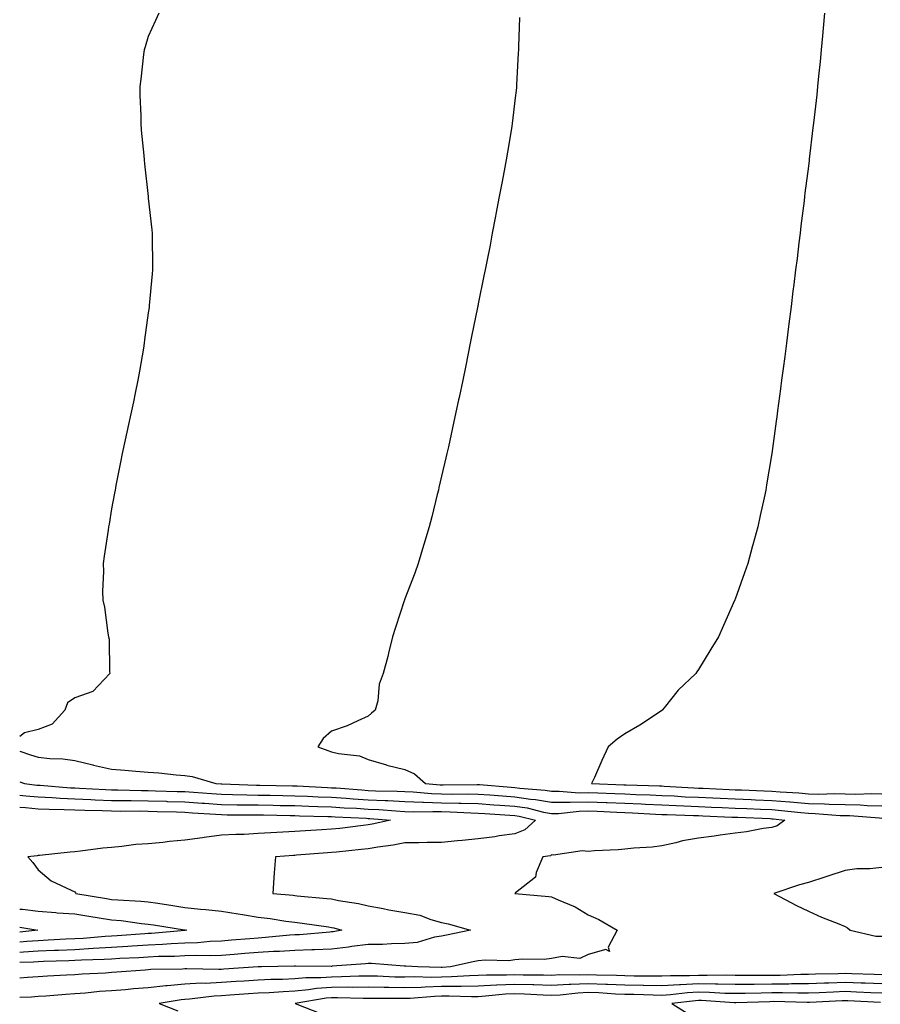
# Model space of a CAD drawing. Units: inches. Extents: x 920963 to 923603, y 7369178 to 7371818.
# Drawn here: x 920963 to 921198, y 7369512 to 7369780 of the extents above; entities that cross this region are included whole.
import ezdxf

# ---------------------------------------------------------------- set-up
doc = ezdxf.new("R2010")
doc.units = ezdxf.units.IN
doc.header["$MEASUREMENT"] = 0
doc.layers.add('Contour_92097369', color=7, linetype='Continuous', true_color=0x11b7f6)

msp = doc.modelspace()

# ---------------------------------------------------------------- linework, layer by layer
at = {"layer": 'Contour_92097369'}
for points in [[(921000.9, 7369781.92, 3378), (921000.07, 7369779.91, 3378), (920998.05, 7369775.57, 3378), (920997.23, 7369772.74, 3378), (920996.94, 7369771.92, 3378), (920996.77, 7369770.64, 3378), (920996.02, 7369763.95, 3378), (920995.76, 7369761.92, 3378), (920995.72, 7369759.59, 3378), (920996.03, 7369753.94, 3378), (920995.99, 7369751.92, 3378), (920996.16, 7369750.03, 3378), (920996.82, 7369743.15, 3378), (920996.93, 7369741.92, 3378), (920997.02, 7369740.89, 3378), (920998.01, 7369731.96, 3378), (920998.02, 7369731.92, 3378), (920998.02, 7369731.89, 3378), (920998.05, 7369731.49, 3378), (920998.99, 7369722.86, 3378), (920999.09, 7369721.92, 3378), (920999.09, 7369720.89, 3378), (920999.23, 7369713.1, 3378), (920999.22, 7369711.92, 3378), (920999.1, 7369710.87, 3378), (920998.34, 7369702.21, 3378), (920998.31, 7369701.92, 3378), (920998.27, 7369701.7, 3378), (920998.05, 7369700.25, 3378), (920997.06, 7369692.91, 3378), (920996.95, 7369691.92, 3378), (920996.72, 7369690.59, 3378), (920995.64, 7369684.33, 3378), (920995.25, 7369681.92, 3378), (920994.49, 7369678.36, 3378), (920994.04, 7369675.93, 3378), (920993.16, 7369671.92, 3378), (920992.26, 7369667.71, 3378), (920991.75, 7369665.62, 3378), (920990.9, 7369661.92, 3378), (920990.46, 7369659.52, 3378), (920989.26, 7369653.13, 3378), (920989.03, 7369651.92, 3378), (920988.88, 7369651.09, 3378), (920988.05, 7369646.76, 3378), (920987.36, 7369642.61, 3378), (920987.23, 7369641.92, 3378), (920987.08, 7369640.95, 3378), (920986.07, 7369633.9, 3378), (920985.76, 7369631.92, 3378), (920985.88, 7369629.75, 3378), (920985.6, 7369624.37, 3378), (920985.71, 7369621.92, 3378), (920986.09, 7369619.95, 3378), (920987.01, 7369612.95, 3378), (920987.2, 7369611.92, 3378), (920987.42, 7369611.28, 3378), (920987.49, 7369602.47, 3378), (920987.61, 7369601.92, 3378), (920982.91, 7369597.05, 3378), (920978.05, 7369595.27, 3378), (920976.08, 7369593.89, 3378), (920975.3, 7369591.92, 3378), (920971.87, 7369588.1, 3378), (920968.05, 7369586.68, 3378), (920964.27, 7369585.7, 3378), (920963, 7369584.7, 3378)], [(921182.48, 7369781.92, 3380), (921182.12, 7369777.85, 3380), (921181.92, 7369775.79, 3380), (921181.57, 7369771.92, 3380), (921181.26, 7369768.71, 3380), (921180.85, 7369764.72, 3380), (921180.57, 7369761.92, 3380), (921180.33, 7369759.64, 3380), (921179.63, 7369753.5, 3380), (921179.45, 7369751.92, 3380), (921179.31, 7369750.66, 3380), (921178.29, 7369742.16, 3380), (921178.26, 7369741.92, 3380), (921178.24, 7369741.73, 3380), (921178.05, 7369740.2, 3380), (921177.13, 7369732.84, 3380), (921177.01, 7369731.92, 3380), (921176.87, 7369730.74, 3380), (921176.03, 7369723.94, 3380), (921175.78, 7369721.92, 3380), (921175.47, 7369719.34, 3380), (921174.95, 7369715.01, 3380), (921174.56, 7369711.92, 3380), (921174.07, 7369707.93, 3380), (921173.84, 7369706.13, 3380), (921173.33, 7369701.92, 3380), (921172.73, 7369697.23, 3380), (921172.64, 7369696.51, 3380), (921172.05, 7369691.92, 3380), (921171.6, 7369688.36, 3380), (921171.17, 7369685.04, 3380), (921170.76, 7369681.92, 3380), (921170.44, 7369679.53, 3380), (921169.66, 7369673.53, 3380), (921169.45, 7369671.92, 3380), (921169.28, 7369670.69, 3380), (921168.05, 7369661.92, 3380), (921166.65, 7369653.32, 3380), (921166.41, 7369651.92, 3380), (921165.97, 7369649.84, 3380), (921164.94, 7369645.03, 3380), (921164.3, 7369641.92, 3380), (921162.94, 7369637.03, 3380), (921162.86, 7369636.73, 3380), (921161.55, 7369631.92, 3380), (921160.6, 7369629.37, 3380), (921158.05, 7369622.14, 3380), (921157.99, 7369621.98, 3380), (921157.97, 7369621.92, 3380), (921157.91, 7369621.78, 3380), (921154.92, 7369615.04, 3380), (921153.56, 7369611.92, 3380), (921151.41, 7369608.56, 3380), (921148.05, 7369602.98, 3380), (921147.64, 7369602.33, 3380), (921147.4, 7369601.92, 3380), (921142.57, 7369597.4, 3380), (921138.72, 7369592.59, 3380), (921138.17, 7369591.92, 3380), (921138.1, 7369591.87, 3380), (921138.05, 7369591.79, 3380), (921137.69, 7369591.56, 3380), (921132.13, 7369587.84, 3380), (921128.05, 7369585.49, 3380), (921125.94, 7369584.03, 3380), (921123.49, 7369581.92, 3380), (921121.74, 7369578.23, 3380), (921119.71, 7369573.58, 3380), (921118.96, 7369571.92, 3380), (921127.73, 7369571.6, 3380), (921128.05, 7369571.59, 3380), (921128.4, 7369571.57, 3380), (921137.42, 7369571.3, 3380), (921138.05, 7369571.27, 3380), (921138.74, 7369571.23, 3380), (921146.85, 7369570.72, 3380), (921148.05, 7369570.67, 3380), (921149.36, 7369570.61, 3380), (921156.43, 7369570.3, 3380), (921158.05, 7369570.23, 3380), (921159.81, 7369570.16, 3380), (921166.02, 7369569.89, 3380), (921168.05, 7369569.81, 3380), (921170.35, 7369569.62, 3380), (921175.48, 7369569.35, 3380), (921178.05, 7369569.12, 3380), (921180.91, 7369569.06, 3380), (921185.31, 7369569.18, 3380), (921188.05, 7369569.11, 3380), (921190.92, 7369569.05, 3380), (921195.34, 7369569.21, 3380), (921198.05, 7369569.15, 3380)], [(921099.25, 7369780.72, 3379), (921098.98, 7369772.85, 3379), (921098.98, 7369771.92, 3379), (921098.95, 7369771.02, 3379), (921098.49, 7369762.36, 3379), (921098.47, 7369761.92, 3379), (921098.44, 7369761.53, 3379), (921098.05, 7369758.1, 3379), (921097.4, 7369752.57, 3379), (921097.31, 7369751.92, 3379), (921097.16, 7369751.03, 3379), (921095.98, 7369743.99, 3379), (921095.63, 7369741.92, 3379), (921095.07, 7369738.94, 3379), (921094.43, 7369735.54, 3379), (921093.76, 7369731.92, 3379), (921092.85, 7369727.12, 3379), (921092.75, 7369726.62, 3379), (921091.86, 7369721.92, 3379), (921091.25, 7369718.72, 3379), (921090.35, 7369714.22, 3379), (921089.9, 7369711.92, 3379), (921089.6, 7369710.36, 3379), (921088.05, 7369702.7, 3379), (921087.92, 7369702.05, 3379), (921087.89, 7369701.92, 3379), (921087.85, 7369701.72, 3379), (921086.23, 7369693.74, 3379), (921085.85, 7369691.92, 3379), (921085.29, 7369689.16, 3379), (921084.54, 7369685.43, 3379), (921083.79, 7369681.92, 3379), (921082.8, 7369677.17, 3379), (921082.65, 7369676.52, 3379), (921081.66, 7369671.92, 3379), (921081.05, 7369668.92, 3379), (921079.88, 7369663.74, 3379), (921079.48, 7369661.92, 3379), (921079.22, 7369660.75, 3379), (921078.05, 7369655.75, 3379), (921077.33, 7369652.64, 3379), (921077.16, 7369651.92, 3379), (921076.85, 7369650.72, 3379), (921075.35, 7369644.62, 3379), (921074.63, 7369641.92, 3379), (921073.23, 7369637.1, 3379), (921073.15, 7369636.82, 3379), (921071.64, 7369631.92, 3379), (921070.7, 7369629.27, 3379), (921068.05, 7369622.28, 3379), (921067.96, 7369622.01, 3379), (921067.94, 7369621.92, 3379), (921067.88, 7369621.75, 3379), (921065.51, 7369614.46, 3379), (921064.61, 7369611.92, 3379), (921063.56, 7369607.43, 3379), (921063.4, 7369606.57, 3379), (921062.15, 7369601.92, 3379), (921061.01, 7369598.96, 3379), (921060.62, 7369594.49, 3379), (921059.97, 7369591.92, 3379), (921058.9, 7369591.07, 3379), (921058.05, 7369590.26, 3379), (921055.17, 7369589.04, 3379), (921052.31, 7369587.66, 3379), (921048.05, 7369586.19, 3379), (921045.78, 7369584.19, 3379), (921044.32, 7369581.92, 3379), (921047.04, 7369580.91, 3379), (921048.05, 7369580.57, 3379), (921049.89, 7369580.08, 3379), (921055.64, 7369579.51, 3379), (921058.05, 7369578.48, 3379), (921062.98, 7369576.99, 3379), (921063.08, 7369576.95, 3379), (921068.05, 7369575.75, 3379), (921070.69, 7369574.56, 3379), (921073.61, 7369571.92, 3379), (921077.68, 7369571.55, 3379), (921078.05, 7369571.54, 3379), (921078.44, 7369571.53, 3379), (921087.77, 7369571.64, 3379), (921088.05, 7369571.63, 3379), (921088.36, 7369571.61, 3379), (921097.01, 7369570.88, 3379), (921098.05, 7369570.81, 3379), (921099.35, 7369570.62, 3379), (921106.27, 7369570.14, 3379), (921108.05, 7369569.83, 3379), (921110.11, 7369569.86, 3379), (921115.55, 7369569.42, 3379), (921118.05, 7369569.45, 3379), (921120.62, 7369569.35, 3379), (921125.31, 7369569.18, 3379), (921128.05, 7369569.07, 3379), (921131.03, 7369568.94, 3379), (921134.95, 7369568.82, 3379), (921138.05, 7369568.68, 3379), (921141.45, 7369568.52, 3379), (921144.46, 7369568.33, 3379), (921148.05, 7369568.17, 3379), (921151.97, 7369568, 3379), (921154.04, 7369567.91, 3379), (921158.05, 7369567.74, 3379), (921162.42, 7369567.55, 3379), (921163.63, 7369567.5, 3379), (921168.05, 7369567.32, 3379), (921173.04, 7369566.91, 3379), (921173.07, 7369566.9, 3379), (921178.05, 7369566.46, 3379), (921182.49, 7369566.36, 3379), (921183.7, 7369566.27, 3379), (921188.05, 7369566.16, 3379), (921192.2, 7369566.07, 3379), (921194.05, 7369565.92, 3379), (921198.05, 7369565.83, 3379)], [(920963, 7369580.74, 3378), (920965.91, 7369579.78, 3378), (920968.05, 7369579.08, 3378), (920971.25, 7369578.72, 3378), (920974.8, 7369578.67, 3378), (920978.05, 7369578.21, 3378), (920982.98, 7369577, 3378), (920983.09, 7369576.96, 3378), (920988.05, 7369575.85, 3378), (920991.66, 7369575.53, 3378), (920994.68, 7369575.29, 3378), (920998.05, 7369574.99, 3378), (921000.94, 7369574.81, 3378), (921005.7, 7369574.27, 3378), (921008.05, 7369574.11, 3378), (921010, 7369573.87, 3378), (921016.44, 7369571.92, 3378), (921017.94, 7369571.82, 3378), (921018.05, 7369571.81, 3378), (921018.16, 7369571.81, 3378), (921027.6, 7369571.47, 3378), (921028.05, 7369571.46, 3378), (921028.52, 7369571.45, 3378), (921037.43, 7369571.31, 3378), (921038.05, 7369571.3, 3378), (921038.7, 7369571.27, 3378), (921046.96, 7369570.83, 3378), (921048.05, 7369570.78, 3378), (921049.27, 7369570.71, 3378), (921056.3, 7369570.17, 3378), (921058.05, 7369570.06, 3378), (921060.01, 7369569.96, 3378), (921065.97, 7369569.85, 3378), (921068.05, 7369569.74, 3378), (921070.32, 7369569.65, 3378), (921075.33, 7369569.2, 3378), (921078.05, 7369569.11, 3378), (921080.92, 7369569.05, 3378), (921085.23, 7369569.11, 3378), (921088.05, 7369569.05, 3378), (921091.15, 7369568.82, 3378), (921094.66, 7369568.52, 3378), (921098.05, 7369568.28, 3378), (921102.32, 7369567.65, 3378), (921103.69, 7369567.56, 3378), (921108.05, 7369566.79, 3378), (921113, 7369566.87, 3378), (921113.09, 7369566.88, 3378), (921118.05, 7369566.95, 3378), (921122.89, 7369566.76, 3378), (921123.22, 7369566.75, 3378), (921128.05, 7369566.56, 3378), (921132.49, 7369566.36, 3378), (921133.67, 7369566.3, 3378), (921138.05, 7369566.1, 3378), (921142.04, 7369565.91, 3378), (921144.12, 7369565.85, 3378), (921148.05, 7369565.67, 3378), (921151.64, 7369565.51, 3378), (921154.58, 7369565.39, 3378), (921158.05, 7369565.24, 3378), (921161.23, 7369565.11, 3378), (921165.02, 7369564.95, 3378), (921168.05, 7369564.82, 3378), (921170.73, 7369564.6, 3378), (921175.98, 7369563.99, 3378), (921178.05, 7369563.8, 3378), (921179.89, 7369563.76, 3378), (921186.73, 7369563.24, 3378), (921188.05, 7369563.2, 3378), (921189.31, 7369563.18, 3378), (921197.45, 7369562.52, 3378), (921198.05, 7369562.5, 3378)], [(920963, 7369572.34, 3377), (920964.3, 7369571.92, 3377), (920967.63, 7369571.5, 3377), (920968.05, 7369571.46, 3377), (920968.54, 7369571.43, 3377), (920976.89, 7369570.77, 3377), (920978.05, 7369570.71, 3377), (920979.3, 7369570.67, 3377), (920986.4, 7369570.27, 3377), (920988.05, 7369570.21, 3377), (920989.77, 7369570.2, 3377), (920996.17, 7369570.05, 3377), (920998.05, 7369570.03, 3377), (921000, 7369569.97, 3377), (921005.91, 7369569.78, 3377), (921008.05, 7369569.71, 3377), (921010.42, 7369569.54, 3377), (921015.33, 7369569.2, 3377), (921018.05, 7369569.01, 3377), (921021.01, 7369568.96, 3377), (921024.95, 7369568.82, 3377), (921028.05, 7369568.76, 3377), (921031.26, 7369568.71, 3377), (921034.78, 7369568.65, 3377), (921038.05, 7369568.59, 3377), (921041.51, 7369568.46, 3377), (921044.43, 7369568.3, 3377), (921048.05, 7369568.17, 3377), (921052.06, 7369567.91, 3377), (921053.9, 7369567.77, 3377), (921058.05, 7369567.51, 3377), (921062.69, 7369567.28, 3377), (921063.39, 7369567.26, 3377), (921068.05, 7369567.02, 3377), (921072.97, 7369566.84, 3377), (921073.13, 7369566.84, 3377), (921078.05, 7369566.68, 3377), (921082.72, 7369566.59, 3377), (921083.41, 7369566.56, 3377), (921088.05, 7369566.46, 3377), (921092.28, 7369566.15, 3377), (921093.92, 7369566.05, 3377), (921098.05, 7369565.75, 3377), (921101.39, 7369565.26, 3377), (921105.83, 7369564.14, 3377), (921108.05, 7369563.75, 3377), (921109.91, 7369563.78, 3377), (921115.56, 7369564.41, 3377), (921118.05, 7369564.45, 3377), (921120.48, 7369564.35, 3377), (921125.84, 7369564.13, 3377), (921128.05, 7369564.04, 3377), (921130.09, 7369563.96, 3377), (921136.38, 7369563.59, 3377), (921138.05, 7369563.51, 3377), (921139.57, 7369563.44, 3377), (921146.74, 7369563.23, 3377), (921148.05, 7369563.17, 3377), (921149.25, 7369563.12, 3377), (921157.19, 7369562.78, 3377), (921158.05, 7369562.74, 3377), (921158.84, 7369562.71, 3377), (921167.63, 7369562.35, 3377), (921168.05, 7369562.33, 3377), (921168.43, 7369562.3, 3377), (921171.65, 7369561.92, 3377), (921169.55, 7369560.41, 3377), (921168.05, 7369559.94, 3377), (921165.76, 7369559.63, 3377), (921161.19, 7369558.78, 3377), (921158.05, 7369558.41, 3377), (921153.99, 7369557.86, 3377), (921152.39, 7369557.58, 3377), (921148.05, 7369557.04, 3377), (921143.72, 7369556.25, 3377), (921141.87, 7369555.75, 3377), (921138.05, 7369554.93, 3377), (921135.45, 7369554.53, 3377), (921130.42, 7369554.29, 3377), (921128.05, 7369553.99, 3377), (921126.17, 7369553.8, 3377), (921119.69, 7369553.56, 3377), (921118.05, 7369553.42, 3377), (921116.36, 7369553.61, 3377), (921108.53, 7369552.4, 3377), (921108.05, 7369552.5, 3377), (921107.73, 7369552.24, 3377), (921105.64, 7369551.92, 3377), (921103.83, 7369547.7, 3377), (921103.63, 7369546.35, 3377), (921098.22, 7369542.09, 3377), (921098.05, 7369541.94, 3377), (921098.04, 7369541.93, 3377), (921098.05, 7369541.92, 3377), (921107.29, 7369541.16, 3377), (921108.05, 7369540.99, 3377), (921109.79, 7369540.18, 3377), (921114.46, 7369538.33, 3377), (921118.05, 7369536.15, 3377), (921120.96, 7369534.84, 3377), (921125.92, 7369531.92, 3377), (921123.43, 7369527.3, 3377), (921123.83, 7369526.14, 3377), (921122.84, 7369526.71, 3377), (921118.05, 7369525.33, 3377), (921115.76, 7369524.21, 3377), (921110.91, 7369524.78, 3377), (921108.05, 7369524.19, 3377), (921106.05, 7369523.91, 3377), (921100.16, 7369524.03, 3377), (921098.05, 7369523.81, 3377), (921096.37, 7369523.6, 3377), (921089.88, 7369523.75, 3377), (921088.05, 7369523.57, 3377), (921086.69, 7369523.28, 3377), (921080.45, 7369521.92, 3377), (921078.2, 7369521.77, 3377), (921078.05, 7369521.77, 3377), (921077.89, 7369521.76, 3377), (921071.52, 7369521.92, 3377), (921068.26, 7369522.13, 3377), (921068.05, 7369522.11, 3377), (921067.85, 7369522.11, 3377), (921058.95, 7369522.82, 3377), (921058.05, 7369522.82, 3377), (921057.25, 7369522.72, 3377), (921048.23, 7369522.09, 3377), (921048.05, 7369522.07, 3377), (921047.9, 7369522.07, 3377), (921038.24, 7369522.11, 3377), (921038.05, 7369522.1, 3377), (921037.88, 7369522.09, 3377), (921028.89, 7369521.92, 3377), (921028.06, 7369521.91, 3377), (921028.05, 7369521.91, 3377), (921028.04, 7369521.91, 3377), (921018.69, 7369521.28, 3377), (921018.05, 7369521.24, 3377), (921017.33, 7369521.2, 3377), (921008.58, 7369521.39, 3377), (921008.05, 7369521.36, 3377), (921007.43, 7369521.3, 3377), (920998.78, 7369521.19, 3377), (920998.05, 7369521.11, 3377), (920997.17, 7369521.04, 3377), (920989.49, 7369520.48, 3377), (920988.05, 7369520.37, 3377), (920986.38, 7369520.25, 3377), (920980.04, 7369519.93, 3377), (920978.05, 7369519.78, 3377), (920975.76, 7369519.63, 3377), (920970.61, 7369519.36, 3377), (920968.05, 7369519.18, 3377), (920965.13, 7369519, 3377), (920963, 7369518.85, 3377)], [(920963, 7369568.77, 3376), (920964.68, 7369568.55, 3376), (920968.05, 7369568.26, 3376), (920971.9, 7369568.07, 3376), (920974.03, 7369567.9, 3376), (920978.05, 7369567.71, 3376), (920982.42, 7369567.55, 3376), (920983.61, 7369567.48, 3376), (920988.05, 7369567.32, 3376), (920992.69, 7369567.28, 3376), (920993.39, 7369567.26, 3376), (920998.05, 7369567.22, 3376), (921002.9, 7369567.07, 3376), (921003.19, 7369567.06, 3376), (921008.05, 7369566.91, 3376), (921012.72, 7369566.59, 3376), (921013.43, 7369566.54, 3376), (921018.05, 7369566.22, 3376), (921022.27, 7369566.14, 3376), (921023.83, 7369566.14, 3376), (921028.05, 7369566.07, 3376), (921032.13, 7369566, 3376), (921034.01, 7369565.96, 3376), (921038.05, 7369565.89, 3376), (921041.87, 7369565.75, 3376), (921044.28, 7369565.69, 3376), (921048.05, 7369565.55, 3376), (921051.46, 7369565.33, 3376), (921054.81, 7369565.16, 3376), (921058.05, 7369564.96, 3376), (921060.95, 7369564.81, 3376), (921065.54, 7369564.43, 3376), (921068.05, 7369564.3, 3376), (921070.34, 7369564.21, 3376), (921075.64, 7369564.33, 3376), (921078.05, 7369564.25, 3376), (921080.34, 7369564.21, 3376), (921086.05, 7369563.92, 3376), (921088.05, 7369563.88, 3376), (921089.87, 7369563.74, 3376), (921096.65, 7369563.32, 3376), (921098.05, 7369563.22, 3376), (921099.18, 7369563.06, 3376), (921103.69, 7369561.92, 3376), (921100.72, 7369559.25, 3376), (921098.05, 7369558.24, 3376), (921093.75, 7369557.63, 3376), (921092.55, 7369557.42, 3376), (921088.05, 7369556.82, 3376), (921083.61, 7369556.36, 3376), (921082.41, 7369556.28, 3376), (921078.05, 7369555.85, 3376), (921074.11, 7369555.86, 3376), (921071.86, 7369555.73, 3376), (921068.05, 7369555.74, 3376), (921064.83, 7369555.15, 3376), (921060.7, 7369554.57, 3376), (921058.05, 7369554.12, 3376), (921056.08, 7369553.9, 3376), (921049.38, 7369553.25, 3376), (921048.05, 7369553.1, 3376), (921046.94, 7369553.03, 3376), (921038.48, 7369552.35, 3376), (921038.05, 7369552.33, 3376), (921037.67, 7369552.3, 3376), (921032.72, 7369551.92, 3376), (921032.39, 7369547.58, 3376), (921032.32, 7369546.19, 3376), (921032.03, 7369541.92, 3376), (921037.58, 7369541.44, 3376), (921038.05, 7369541.38, 3376), (921038.66, 7369541.31, 3376), (921046.73, 7369540.59, 3376), (921048.05, 7369540.44, 3376), (921049.93, 7369540.04, 3376), (921055.34, 7369539.2, 3376), (921058.05, 7369538.54, 3376), (921062.15, 7369537.82, 3376), (921063.64, 7369537.51, 3376), (921068.05, 7369536.8, 3376), (921072.14, 7369536.01, 3376), (921075.13, 7369534.84, 3376), (921078.05, 7369534.05, 3376), (921079.83, 7369533.7, 3376), (921085.96, 7369531.92, 3376), (921079.41, 7369530.56, 3376), (921078.05, 7369530.27, 3376), (921076.13, 7369530, 3376), (921071.38, 7369528.59, 3376), (921068.05, 7369528.27, 3376), (921064.39, 7369528.26, 3376), (921061.91, 7369528.06, 3376), (921058.05, 7369528.05, 3376), (921053.6, 7369527.47, 3376), (921052.67, 7369527.3, 3376), (921048.05, 7369526.76, 3376), (921043.41, 7369526.56, 3376), (921042.69, 7369526.56, 3376), (921038.05, 7369526.38, 3376), (921033.85, 7369526.12, 3376), (921032.22, 7369526.09, 3376), (921028.05, 7369525.86, 3376), (921024.41, 7369525.56, 3376), (921021.48, 7369525.35, 3376), (921018.05, 7369525.07, 3376), (921015.01, 7369524.96, 3376), (921011.16, 7369525.03, 3376), (921008.05, 7369524.93, 3376), (921005.19, 7369524.78, 3376), (921000.86, 7369524.73, 3376), (920998.05, 7369524.6, 3376), (920995.53, 7369524.44, 3376), (920990.33, 7369524.2, 3376), (920988.05, 7369524.06, 3376), (920986.02, 7369523.95, 3376), (920979.89, 7369523.76, 3376), (920978.05, 7369523.66, 3376), (920976.38, 7369523.59, 3376), (920969.52, 7369523.39, 3376), (920968.05, 7369523.32, 3376), (920966.74, 7369523.23, 3376), (920963, 7369523.09, 3376)], [(920963, 7369565.44, 3375), (920964.61, 7369565.36, 3375), (920968.05, 7369565.05, 3375), (920971.04, 7369564.91, 3375), (920975.13, 7369564.84, 3375), (920978.05, 7369564.71, 3375), (920980.74, 7369564.61, 3375), (920985.45, 7369564.52, 3375), (920988.05, 7369564.43, 3375), (920990.54, 7369564.41, 3375), (920995.54, 7369564.43, 3375), (920998.05, 7369564.41, 3375), (921000.46, 7369564.33, 3375), (921005.79, 7369564.18, 3375), (921008.05, 7369564.11, 3375), (921010.1, 7369563.97, 3375), (921016.43, 7369563.54, 3375), (921018.05, 7369563.43, 3375), (921019.53, 7369563.4, 3375), (921026.57, 7369563.4, 3375), (921028.05, 7369563.37, 3375), (921029.48, 7369563.35, 3375), (921036.76, 7369563.21, 3375), (921038.05, 7369563.19, 3375), (921039.28, 7369563.14, 3375), (921047, 7369562.97, 3375), (921048.05, 7369562.93, 3375), (921049, 7369562.87, 3375), (921057.53, 7369562.44, 3375), (921058.05, 7369562.41, 3375), (921058.51, 7369562.38, 3375), (921064.07, 7369561.92, 3375), (921059.12, 7369560.85, 3375), (921058.05, 7369560.67, 3375), (921056.64, 7369560.51, 3375), (921050.27, 7369559.7, 3375), (921048.05, 7369559.46, 3375), (921045.42, 7369559.29, 3375), (921040.93, 7369559.04, 3375), (921038.05, 7369558.85, 3375), (921034.78, 7369558.65, 3375), (921031.47, 7369558.5, 3375), (921028.05, 7369558.29, 3375), (921024.19, 7369558.06, 3375), (921021.91, 7369558.06, 3375), (921018.05, 7369557.8, 3375), (921013.29, 7369557.16, 3375), (921012.88, 7369557.09, 3375), (921008.05, 7369556.5, 3375), (921003.87, 7369556.1, 3375), (921002.01, 7369555.88, 3375), (920998.05, 7369555.48, 3375), (920994.69, 7369555.28, 3375), (920990.84, 7369554.72, 3375), (920988.05, 7369554.52, 3375), (920985.67, 7369554.3, 3375), (920979.6, 7369553.47, 3375), (920978.05, 7369553.32, 3375), (920976.75, 7369553.22, 3375), (920968.44, 7369552.31, 3375), (920968.05, 7369552.28, 3375), (920967.74, 7369552.23, 3375), (920965.25, 7369551.92, 3375), (920966.54, 7369550.41, 3375), (920968.05, 7369548.39, 3375), (920971.54, 7369545.41, 3375), (920977.08, 7369542.88, 3375), (920978.05, 7369542.35, 3375), (920978.23, 7369542.1, 3375), (920978.28, 7369541.92, 3375), (920986.68, 7369540.55, 3375), (920988.05, 7369540.33, 3375), (920989.79, 7369540.18, 3375), (920996.02, 7369539.89, 3375), (920998.05, 7369539.7, 3375), (921000.69, 7369539.28, 3375), (921004.77, 7369538.64, 3375), (921008.05, 7369538.12, 3375), (921012.28, 7369537.69, 3375), (921013.75, 7369537.62, 3375), (921018.05, 7369537.14, 3375), (921022.53, 7369536.4, 3375), (921023.75, 7369536.21, 3375), (921028.05, 7369535.52, 3375), (921031.26, 7369535.13, 3375), (921035.55, 7369534.42, 3375), (921038.05, 7369534.09, 3375), (921039.99, 7369533.86, 3375), (921047.16, 7369532.81, 3375), (921048.05, 7369532.7, 3375), (921048.69, 7369532.57, 3375), (921050.85, 7369531.92, 3375), (921048.47, 7369531.5, 3375), (921048.05, 7369531.45, 3375), (921047.55, 7369531.42, 3375), (921039.27, 7369530.7, 3375), (921038.05, 7369530.65, 3375), (921036.7, 7369530.57, 3375), (921030.05, 7369529.92, 3375), (921028.05, 7369529.8, 3375), (921025.75, 7369529.62, 3375), (921020.78, 7369529.19, 3375), (921018.05, 7369528.97, 3375), (921014.98, 7369528.85, 3375), (921011.45, 7369528.52, 3375), (921008.05, 7369528.4, 3375), (921004.34, 7369528.21, 3375), (921001.97, 7369528, 3375), (920998.05, 7369527.81, 3375), (920993.67, 7369527.54, 3375), (920992.52, 7369527.45, 3375), (920988.05, 7369527.19, 3375), (920983.07, 7369526.9, 3375), (920983.03, 7369526.9, 3375), (920978.05, 7369526.62, 3375), (920973.55, 7369526.42, 3375), (920972.52, 7369526.39, 3375), (920968.05, 7369526.19, 3375), (920964.06, 7369525.92, 3375), (920963, 7369525.88, 3375)], [(921198.05, 7369549.03, 3378), (921194.8, 7369548.68, 3378), (921191.29, 7369548.68, 3378), (921188.05, 7369548.22, 3378), (921183.32, 7369546.64, 3378), (921182.5, 7369546.37, 3378), (921178.05, 7369544.9, 3378), (921175.67, 7369544.31, 3378), (921168.62, 7369541.92, 3378), (921174.81, 7369538.68, 3378), (921178.05, 7369537.13, 3378), (921181.6, 7369535.47, 3378), (921186.33, 7369533.64, 3378), (921188.05, 7369532.92, 3378), (921188.69, 7369532.56, 3378), (921189.41, 7369531.92, 3378), (921196.46, 7369530.33, 3378), (921198.05, 7369530.26, 3378)], [(920963, 7369537.69, 3374), (920963.76, 7369537.63, 3374), (920968.05, 7369537.08, 3374), (920972.88, 7369536.75, 3374), (920973.26, 7369536.71, 3374), (920978.05, 7369536.35, 3374), (920981.87, 7369535.74, 3374), (920984.65, 7369535.32, 3374), (920988.05, 7369534.78, 3374), (920990.68, 7369534.55, 3374), (920996.17, 7369533.8, 3374), (920998.05, 7369533.62, 3374), (920999.52, 7369533.39, 3374), (921007.96, 7369532.02, 3374), (921008.05, 7369532, 3374), (921008.12, 7369531.99, 3374), (921008.56, 7369531.92, 3374), (921008.09, 7369531.88, 3374), (921008.05, 7369531.88, 3374), (921008, 7369531.87, 3374), (920998.91, 7369531.06, 3374), (920998.05, 7369531.02, 3374), (920997.09, 7369530.96, 3374), (920989.57, 7369530.4, 3374), (920988.05, 7369530.31, 3374), (920986.34, 7369530.21, 3374), (920980.27, 7369529.7, 3374), (920978.05, 7369529.58, 3374), (920975.6, 7369529.47, 3374), (920970.79, 7369529.18, 3374), (920968.05, 7369529.06, 3374), (920964.98, 7369528.85, 3374), (920963, 7369528.66, 3374)], [(920963, 7369532.77, 3373), (920967.95, 7369531.92, 3373), (920963, 7369531.44, 3373)], [(921198.05, 7369519.79, 3378), (921196, 7369519.87, 3378), (921189.93, 7369520.04, 3378), (921188.05, 7369520.11, 3378), (921186.17, 7369520.05, 3378), (921180.01, 7369519.95, 3378), (921178.05, 7369519.89, 3378), (921176, 7369519.87, 3378), (921170.36, 7369519.61, 3378), (921168.05, 7369519.59, 3378), (921165.7, 7369519.57, 3378), (921160.35, 7369519.62, 3378), (921158.05, 7369519.6, 3378), (921155.78, 7369519.65, 3378), (921150.42, 7369519.55, 3378), (921148.05, 7369519.61, 3378), (921145.6, 7369519.47, 3378), (921140.46, 7369519.51, 3378), (921138.05, 7369519.36, 3378), (921135.53, 7369519.4, 3378), (921130.56, 7369519.41, 3378), (921128.05, 7369519.45, 3378), (921125.69, 7369519.55, 3378), (921120.32, 7369519.65, 3378), (921118.05, 7369519.74, 3378), (921115.76, 7369519.64, 3378), (921110.26, 7369519.72, 3378), (921108.05, 7369519.6, 3378), (921105.8, 7369519.67, 3378), (921100.28, 7369519.69, 3378), (921098.05, 7369519.76, 3378), (921095.78, 7369519.66, 3378), (921090.28, 7369519.69, 3378), (921088.05, 7369519.58, 3378), (921085.66, 7369519.53, 3378), (921080.77, 7369519.2, 3378), (921078.05, 7369519.15, 3378), (921075.21, 7369519.08, 3378), (921070.78, 7369519.19, 3378), (921068.05, 7369519.11, 3378), (921065.29, 7369519.16, 3378), (921060.61, 7369519.36, 3378), (921058.05, 7369519.41, 3378), (921055.52, 7369519.39, 3378), (921050.77, 7369519.2, 3378), (921048.05, 7369519.17, 3378), (921045.07, 7369518.94, 3378), (921041.02, 7369518.95, 3378), (921038.05, 7369518.68, 3378), (921034.66, 7369518.53, 3378), (921031.49, 7369518.48, 3378), (921028.05, 7369518.32, 3378), (921024.19, 7369518.06, 3378), (921022.05, 7369517.91, 3378), (921018.05, 7369517.64, 3378), (921013.56, 7369517.43, 3378), (921012.51, 7369517.45, 3378), (921008.05, 7369517.22, 3378), (921003.18, 7369516.79, 3378), (921002.86, 7369516.73, 3378), (920998.05, 7369516.23, 3378), (920994.06, 7369515.91, 3378), (920991.85, 7369515.72, 3378), (920988.05, 7369515.42, 3378), (920984.79, 7369515.18, 3378), (920980.94, 7369514.81, 3378), (920978.05, 7369514.59, 3378), (920975.55, 7369514.42, 3378), (920970.1, 7369513.96, 3378), (920968.05, 7369513.82, 3378), (920966.26, 7369513.71, 3378), (920963, 7369513.54, 3378)], [(921198.05, 7369517.28, 3379), (921193.58, 7369517.45, 3379), (921192.49, 7369517.48, 3379), (921188.05, 7369517.65, 3379), (921183.63, 7369517.5, 3379), (921182.49, 7369517.48, 3379), (921178.05, 7369517.34, 3379), (921173.42, 7369517.29, 3379), (921172.72, 7369517.25, 3379), (921168.05, 7369517.21, 3379), (921163.29, 7369517.16, 3379), (921162.8, 7369517.17, 3379), (921158.05, 7369517.12, 3379), (921153.36, 7369517.23, 3379), (921152.75, 7369517.22, 3379), (921148.05, 7369517.32, 3379), (921143.19, 7369517.06, 3379), (921142.91, 7369517.06, 3379), (921138.05, 7369516.76, 3379), (921133.13, 7369516.84, 3379), (921132.98, 7369516.84, 3379), (921128.05, 7369516.93, 3379), (921123.26, 7369517.13, 3379), (921122.83, 7369517.14, 3379), (921118.05, 7369517.34, 3379), (921113.24, 7369517.11, 3379), (921112.85, 7369517.12, 3379), (921108.05, 7369516.86, 3379), (921103.15, 7369517.02, 3379), (921102.95, 7369517.02, 3379), (921098.05, 7369517.17, 3379), (921093.07, 7369516.94, 3379), (921093.03, 7369516.94, 3379), (921088.05, 7369516.7, 3379), (921083.37, 7369516.61, 3379), (921082.75, 7369516.62, 3379), (921078.05, 7369516.54, 3379), (921073.55, 7369516.42, 3379), (921072.46, 7369516.33, 3379), (921068.05, 7369516.2, 3379), (921063.68, 7369516.29, 3379), (921062.42, 7369516.29, 3379), (921058.05, 7369516.38, 3379), (921053.63, 7369516.34, 3379), (921052.5, 7369516.37, 3379), (921048.05, 7369516.33, 3379), (921043.95, 7369516.01, 3379), (921041.77, 7369515.64, 3379), (921038.05, 7369515.29, 3379), (921034.82, 7369515.15, 3379), (921031, 7369514.87, 3379), (921028.05, 7369514.73, 3379), (921025.42, 7369514.55, 3379), (921020.33, 7369514.2, 3379), (921018.05, 7369514.04, 3379), (921016.02, 7369513.95, 3379), (921009.27, 7369513.14, 3379), (921008.05, 7369513.08, 3379), (921006.99, 7369512.98, 3379), (921001.01, 7369511.92, 3379), (921006.08, 7369509.95, 3379)], [(921198.05, 7369514.76, 3380), (921195.09, 7369514.88, 3380), (921191.19, 7369515.06, 3380), (921188.05, 7369515.18, 3380), (921184.89, 7369515.08, 3380), (921181.01, 7369514.88, 3380), (921178.05, 7369514.78, 3380), (921175.22, 7369514.75, 3380), (921170.98, 7369514.85, 3380), (921168.05, 7369514.83, 3380), (921165.17, 7369514.8, 3380), (921160.8, 7369514.67, 3380), (921158.05, 7369514.64, 3380), (921155.26, 7369514.71, 3380), (921151.1, 7369514.97, 3380), (921148.05, 7369515.04, 3380), (921145.09, 7369514.88, 3380), (921140.43, 7369514.3, 3380), (921138.05, 7369514.15, 3380), (921135.77, 7369514.19, 3380), (921130.49, 7369514.36, 3380), (921128.05, 7369514.4, 3380), (921125.45, 7369514.52, 3380), (921120.95, 7369514.82, 3380), (921118.05, 7369514.94, 3380), (921115.17, 7369514.8, 3380), (921110.38, 7369514.25, 3380), (921108.05, 7369514.12, 3380), (921105.77, 7369514.2, 3380), (921100.63, 7369514.5, 3380), (921098.05, 7369514.57, 3380), (921095.51, 7369514.46, 3380), (921090.04, 7369513.91, 3380), (921088.05, 7369513.81, 3380), (921086.19, 7369513.78, 3380), (921080.1, 7369513.97, 3380), (921078.05, 7369513.93, 3380), (921076.09, 7369513.88, 3380), (921069.47, 7369513.34, 3380), (921068.05, 7369513.3, 3380), (921066.64, 7369513.33, 3380), (921059.45, 7369513.32, 3380), (921058.05, 7369513.35, 3380), (921056.63, 7369513.34, 3380), (921049.64, 7369513.51, 3380), (921048.05, 7369513.49, 3380), (921046.59, 7369513.38, 3380), (921038.14, 7369511.92, 3380), (921045.25, 7369509.12, 3380)], [(921197.7, 7369512.26, 3381), (921188.82, 7369512.69, 3381), (921188.05, 7369512.72, 3381), (921187.28, 7369512.69, 3381), (921178.36, 7369512.23, 3381), (921178.05, 7369512.22, 3381), (921177.75, 7369512.22, 3381), (921168.58, 7369512.45, 3381), (921167.53, 7369512.44, 3381), (921158.3, 7369512.17, 3381), (921158.05, 7369512.17, 3381), (921157.8, 7369512.17, 3381), (921148.87, 7369512.74, 3381), (921148.05, 7369512.76, 3381), (921147.26, 7369512.71, 3381), (921140.83, 7369511.92, 3381), (921145.24, 7369509.11, 3381)]]:
    msp.add_polyline3d(points, dxfattribs=at)

doc.saveas('drawing.dxf')
